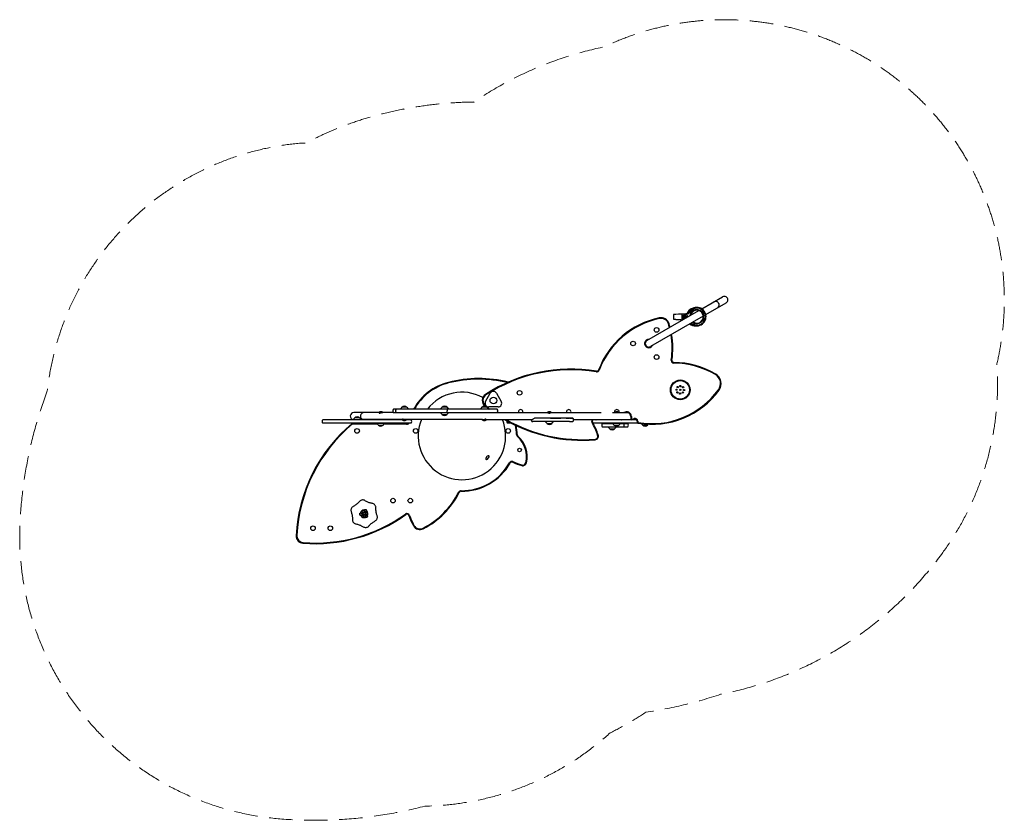
# Model space of a CAD drawing. Units: millimetres. Extents: x -2672 to 2672, y -2171 to 2171.
import ezdxf

# ---------------------------------------------------------------- set-up
doc = ezdxf.new("R2010")
doc.units = ezdxf.units.MM
doc.header["$LTSCALE"] = 20
doc.linetypes.add('HIDDEN', pattern=[9.525, 6.35, -3.175])
doc.layers.add('2d', color=230, linetype='Continuous')
doc.layers.add('EN-Safetyzone', color=93, linetype='HIDDEN')

msp = doc.modelspace()

# ---------------------------------------------------------------- linework, layer by layer
at = {"layer": '2d'}
for p, q in [((1029.8, 602.9), (1142.5, 668)), ((732.4, 431.2), (1014.1, 593.9)), ((1051.7, 571.7), (1161.5, 635.1)), ((1037.8, 563.7), (751.4, 398.3)), ((876.1, 571.8), (876.1, 546.8)), ((904.4, 573.7), (889.4, 572.7)), ((889.4, 545.9), (904.4, 544.9)), ((948.4, 576.7), (921.1, 574.9)), ((921.1, 574.9), (921.1, 543.8)), ((921.1, 543.8), (926.7, 543.4)), ((945.4, 563.2), (922.7, 563.2)), ((922.7, 558.2), (922.7, 563.2)), ((922.7, 558.2), (922.7, 557.6)), ((922.7, 558.2), (945.4, 558.2)), ((922.7, 557.6), (931.2, 557.6)), ((929.2, 558.2), (929.2, 557.6)), ((930.3, 558.2), (930.3, 563.2)), ((931.2, 571.1), (936.2, 571.1)), ((931.2, 563.2), (931.2, 571.1)), ((931.2, 564.7), (934.5, 564.7)), ((931.2, 549.1), (931.2, 558.2)), ((931.2, 555.6), (934.8, 555.6)), ((931.2, 549.1), (936.2, 549.1)), ((936.2, 568.9), (936.2, 571.1)), ((936.2, 549.1), (936.2, 552.5)), ((946.6, 563.9), (945.5, 559.4)), ((945.5, 559.4), (948.9, 556.2)), ((951.1, 565.2), (946.6, 563.9)), ((948.9, 556.2), (949, 556.3)), ((954.4, 562), (951.1, 565.2)), ((953.6, 559), (954.4, 562)), ((-143.7, 100.9), (-118.3, 144.9)), ((-83.7, 144.9), (-58.3, 100.9)), ((-80.3, 58.8), (-643.9, 58.8)), ((-604.3, 61.2), (-604.4, 59)), ((-564.4, 59), (-604.4, 59)), ((-597.2, 69), (-603.7, 62.5)), ((-571.6, 69), (-597.2, 69)), ((-571.6, 69), (-565.1, 62.5)), ((-564.5, 61.2), (-564.4, 59)), ((-386.1, 61), (-386.2, 58.8)), ((-379, 68.8), (-385.5, 62.3)), ((-351.8, 68.8), (-379, 68.8)), ((-353.4, 68.8), (-346.9, 62.3)), ((-351.8, 68.8), (-345.3, 62.3)), ((-346.3, 61), (-346.2, 58.8)), ((-344.7, 61), (-344.6, 58.8)), ((-170.1, 61.2), (-170.2, 59)), ((-130.2, 59), (-170.2, 59)), ((-163, 69), (-169.5, 62.5)), ((-137.4, 69), (-163, 69)), ((-137.4, 69), (-130.9, 62.5)), ((-130.3, 61.2), (-130.2, 59)), ((-75.6, 70.9), (-126.3, 70.9)), ((-594.4, 1.8), (-1027.3, 1.8)), ((-860.6, 4), (-860.7, 1.8)), ((-853.5, 11.8), (-860, 5.3)), ((-721.4, 39.9), (-857.7, 39.9)), ((-827.9, 11.8), (-853.5, 11.8)), ((-827.9, 11.8), (-821.4, 5.3)), ((-820.8, 4), (-820.7, 1.8)), ((-594.4, 1.9), (-820.7, 1.9)), ((-701.4, 42.4), (-721.4, 42.4)), ((-721.4, 42.4), (-721.4, 37.3)), ((-721.4, 41.4), (-701.4, 41.4)), ((-643.9, 39.9), (-708.8, 39.9)), ((-701.4, 42.4), (-701.4, 39.9)), ((-80.3, 39.8), (-643.9, 39.8)), ((-594.4, -0.6), (-594.4, 4.5)), ((-574.4, 0.4), (-594.4, 0.4)), ((-159.6, 1.9), (-581.8, 1.9)), ((-574.4, -0.6), (-574.4, 1.9)), ((-547.8, 1.8), (-574.4, 1.8)), ((-386.1, 37.7), (-386.2, 39.8)), ((-379, 29.8), (-385.5, 36.4)), ((-379, 29.8), (-353.4, 29.8)), ((-353.4, 29.8), (-346.9, 36.4)), ((-351.3, 49.3), (-350.3, 49.3)), ((-346.3, 37.7), (-346.2, 39.8)), ((-160.2, -0.6), (-160.2, 1.9)), ((-140.2, 0.4), (-160.2, 0.4)), ((-140.2, -0.6), (-140.2, 2.2)), ((-140.2, 1.9), (109.5, 1.9)), ((-80.3, 39.9), (193.6, 39.9)), ((311.2, 10.3), (121.4, 10.3)), ((208.2, 10.3), (121.4, 10.3)), ((213, 42.4), (193, 42.4)), ((193, 42.4), (193, 39.9)), ((193, 41.4), (213, 41.4)), ((208.2, 10.3), (236.6, 10.3)), ((213, 42.4), (213, 39.6)), ((213, 39.9), (483.1, 39.9)), ((236.6, 10.3), (265, 10.3)), ((292.6, 10.3), (265, 10.3)), ((296.9, 10.3), (292.6, 10.3)), ((294.7, 10.3), (307, 10.3)), ((329.3, 10.3), (296.9, 10.3)), ((307, 10.3), (307.6, 10.3)), ((311.2, 10.3), (330.9, 10.3)), ((334.2, 1.9), (648.8, 1.9)), ((675.6, 1.8), (439.4, 1.8)), ((523.8, 1.9), (523.8, 1.8)), ((545.5, 39.9), (566.2, 39.9)), ((578.8, 42.4), (558.8, 42.4)), ((558.8, 42.4), (558.8, 39.9)), ((558.8, 41.4), (578.8, 41.4)), ((563.8, 1.9), (563.8, 1.8)), ((578.8, 42.4), (578.8, 37.3)), ((578.8, 39.9), (630, 39.9)), ((644.5, 18.9), (644.5, 6.8)), ((647.9, 18.9), (647.9, 6.8)), ((649.5, 5.2), (658.7, 5.2)), ((659.4, 1.9), (675.5, 1.9)), ((-547.8, -17.2), (-1027.3, -17.2)), ((-863.8, -20.6), (-731.9, -20.6)), ((-732.4, -17.4), (-692.4, -17.4)), ((-732.3, -19.5), (-732.4, -17.4)), ((-725.2, -27.4), (-731.7, -20.8)), ((-725.2, -27.4), (-699.6, -27.4)), ((-699.6, -27.4), (-693.1, -20.8)), ((-692.8, -20.6), (-685, -20.6)), ((-692.5, -19.5), (-692.4, -17.4)), ((-691.6, -18.2), (-691.6, -17.2)), ((-671.6, -18.2), (-691.6, -18.2)), ((-678.2, -20.6), (-578.7, -20.6)), ((-671.6, -18.2), (-671.6, -17.2)), ((-594.4, -0.6), (-574.4, -0.6)), ((-160.2, -0.6), (-140.2, -0.6)), ((-3.9, -17.2), (-24.7, -17.2)), ((107.7, -8.7), (112.4, -8.7)), ((311.2, -8.7), (112.4, -8.7)), ((183.1, -10.8), (183, -8.7)), ((190.2, -18.7), (183.7, -12.1)), ((190.2, -18.7), (215.8, -18.7)), ((215.8, -18.7), (222.3, -12.1)), ((222.9, -10.8), (223, -8.7)), ((311.2, -8.7), (330.9, -8.7)), ((432.5, -7.2), (432.5, -6.2)), ((435.9, -7.2), (435.9, -6.2)), ((685.3, -17.2), (439.8, -17.2)), ((489.6, -19.2), (547.9, -19.2)), ((489.6, -37.2), (628.3, -37.2)), ((523.9, -39.3), (523.8, -37.2)), ((531, -47.2), (524.5, -40.6)), ((531, -47.2), (556.6, -47.2)), ((547.8, -17.4), (587.8, -17.4)), ((547.9, -19.5), (547.8, -17.4)), ((555, -27.4), (548.5, -20.8)), ((549.5, -17.4), (549.5, -17.2)), ((555, -27.4), (580.6, -27.4)), ((556.6, -47.2), (563.1, -40.6)), ((563.7, -39.3), (563.8, -37.2)), ((580.6, -27.4), (587.1, -20.8)), ((587.7, -19.5), (587.8, -17.4)), ((587.7, -19.2), (628.3, -19.2)), ((589.4, -19.2), (589.5, -17.2)), ((679, -6.2), (679, -11.9)), ((682.4, -6.2), (682.4, -11.9)), ((709.7, -27.4), (703.2, -20.8)), ((709.7, -27.4), (735.3, -27.4)), ((735.3, -27.4), (739.8, -22.9)), ((-141.3, -213), (-140.9, -213.2)), ((-141, -213.4), (-140.2, -214.1)), ((-125.4, -194.1), (-125, -194.4)), ((-124.9, -194.3), (-124, -195)), ((-821.8, -505.4), (-823.2, -505)), ((-820, -516.8), (-821.2, -517.6)), ((-812.6, -508.3), (-818.4, -506)), ((-817, -515.2), (-812.1, -511.2)), ((-815.7, -499), (-809.9, -501.3)), ((-807.5, -507.5), (-812.6, -508.3)), ((-807.4, -517), (-812.3, -521)), ((-812.1, -511.2), (-807, -510.4)), ((-809.9, -501.3), (-806.6, -505.3)), ((-807.6, -499.4), (-808.5, -493.2)), ((-804.3, -503.4), (-807.6, -499.4)), ((-806.6, -505.3), (-807.5, -507.5)), ((-805.5, -512.2), (-807.4, -517)), ((-807, -510.4), (-805.5, -512.2)), ((-804.6, -518.1), (-802.8, -513.3)), ((-803.7, -524.3), (-804.6, -518.1)), ((-802, -503.1), (-804.3, -503.4)), ((-802.8, -513.3), (-800.5, -512.9)), ((-800.2, -498.2), (-802, -503.1)), ((-801.1, -488.6), (-801.2, -487.1)), ((-801.1, -492), (-800.2, -498.2)), ((-800.5, -512.9), (-797.2, -517)), ((-799.2, -504.1), (-797.4, -499.3)), ((-797.8, -505.9), (-799.2, -504.1)), ((-798.1, -511.1), (-797.3, -508.9)), ((-794.9, -515.1), (-798.1, -511.1)), ((-792.7, -505.1), (-797.8, -505.9)), ((-797.4, -499.3), (-792.5, -495.4)), ((-797.3, -508.9), (-792.2, -508.1)), ((-797.2, -517), (-796.2, -523.2)), ((-795.1, -526.4), (-794.8, -527.8)), ((-789, -517.3), (-794.9, -515.1)), ((-787.8, -501.2), (-792.7, -505.1)), ((-792.2, -508.1), (-786.3, -510.3)), ((-790.2, -492.8), (-789.2, -491.7)), ((-786.1, -519.1), (-784.8, -519.8))]:
    msp.add_line(p, q, dxfattribs=at)
for centre, radius in [((784.4, 488.4), 12.5), ((656.9, 414.8), 12.5), ((784.4, 341.2), 12.5), ((913, 163.6), 53.4), ((913, 163.6), 50), ((892.5, 164.5), 3.5), ((899.2, 178.8), 3.5), ((913, 163.6), 3.5), ((913.9, 184.1), 3.5), ((928.1, 177.4), 3.5), ((933.5, 162.7), 3.5), ((-101, 105.5), 18.2), ((41, 147.2), 12.5), ((897.8, 149.8), 3.5), ((912.1, 143.1), 3.5), ((926.8, 148.5), 3.5), ((-840.7, -59.2), 12.5), ((-522.7, -59.2), 12.5), ((-20.7, -59.2), 12.5), ((41, -162.6), 10), ((-645.9, -437.2), 12.5), ((-551.9, -437.2), 12.5), ((-1079.9, -587.2), 12.5), ((-985.9, -587.2), 12.5)]:
    msp.add_circle(centre, radius, dxfattribs=at)
for centre, radius, start, end in [((993.6, 559.3), 48.5, 102.1885, 159.0968), ((1003, 560.7), 50, 227.2987, 153.7865), ((1003, 560.7), 46.6, 228.602, 153.7865), ((1003, 560.7), 38.4, 232.7842, 172.9485), ((1003, 560.7), 35, 235.1375, 168.6297), ((891.4, 113.1), 450, 101.8615, 159.3617), ((891.4, 113.1), 446.6, 101.8615, 159.3617), ((808.3, 508.5), 46, 17.2262, 101.8615), ((808.3, 508.5), 42.6, 17.2262, 101.8615), ((950, 560.7), 16, 93.6661, 171.0107), ((950, 560.7), 16, 188.9893, 222.1505), ((950, 560.7), 12.6, 93.6661, 168.5634), ((950, 560.7), 12.6, 191.4366, 225.492), ((949.7, 560.7), 5, 345.8197, 150), ((949.7, 560.7), 5, 210, 254.1803), ((948.2, 587.7), 11, 273.6661, 333.7865), ((948.2, 587.7), 14.4, 273.6661, 333.7865), ((422.5, 388.8), 446.6, 14.6449, 17.2262), ((422.5, 388.8), 450, 14.7635, 17.2262), ((993.6, 559.3), 48.5, 232.1947, 274.7519), ((741.9, 414.8), 22.5, 87.6124, 332.3875), ((741.9, 414.8), 19, 120, 300), ((422.5, 388.8), 446.6, 351.7974, 9.5196), ((422.5, 388.8), 450, 351.7974, 9.6809), ((878.7, 323.1), 14.4, 171.7974, 269.6794), ((878.7, 323.1), 11, 171.7974, 269.6794), ((319.6, -573.9), 850, 80.6189, 122.9704), ((319.6, -573.9), 846.6, 80.6189, 122.9704), ((460, 275.6), 14.4, 260.6189, 339.3617), ((460, 275.6), 11, 260.6189, 339.3617), ((876.2, -137.9), 450, 59.3371, 89.6794), ((876.2, -137.9), 446.6, 59.3371, 89.6794), ((-180.6, -448.4), 673, 76.2074, 104.1295), ((-180.6, -448.4), 669.6, 76.5866, 104.1295), ((1075.1, 197.5), 56.6, 324.016, 59.3371), ((1075.1, 197.5), 60, 324.016, 59.3371), ((-271.7, -86.6), 300, 104.1295, 150.9911), ((-271.7, -86.6), 296.6, 104.1295, 150.6272), ((759.5, 426.7), 450, 260.2374, 324.016), ((759.5, 426.7), 446.6, 260.2374, 324.016), ((-271.7, -86.6), 237.3, 61.3436, 142.1894), ((-121.2, 105.7), 40, 122.9704, 231.5362), ((-121.2, 105.7), 36.6, 122.9704, 231.5362), ((-101, 134.9), 20, 30, 150), ((-632.3, 49.3), 15, 140.7035, 219.2965), ((-617.8, 49.3), 15, 140.7035, 219.2965), ((-602.3, 61.1), 2, 135.012, 177), ((-584.4, 57.5), 17, 42.6679, 137.3321), ((-566.5, 61.1), 2, 3, 44.988), ((-384.1, 60.9), 2, 135.012, 177), ((-366.2, 57.3), 17, 42.6679, 137.3321), ((-364.6, 57.3), 17, 42.6679, 92.7314), ((-348.3, 60.9), 2, 3, 44.988), ((-346.7, 60.9), 2, 3, 44.988), ((-168.1, 61.1), 2, 135.012, 177), ((-150.2, 57.5), 17, 42.6679, 137.3321), ((-126.3, 90.9), 20, 150, 270), ((382.6, 739.9), 850, 231.5362, 231.5889), ((382.6, 739.9), 846.6, 231.5362, 233.5566), ((382.6, 739.9), 850, 232.8313, 233.2481), ((-132.3, 61.1), 2, 3, 44.988), ((-91.9, 49.3), 15, 320.7035, 39.2965), ((-75.6, 90.9), 20, 270, 30), ((47, 43.8), 12.5, 341.6156, 198.3844), ((308, 43.8), 12.5, 341.6156, 198.3844), ((569, 43.8), 12.5, 341.6156, 198.3844), ((-1015.7, -7.7), 15, 140.7035, 219.2965), ((-858.6, 3.9), 2, 135.012, 177), ((-840.7, 0.3), 17, 42.6679, 137.3321), ((-822.8, 3.9), 2, 3, 44.988), ((-711.4, 18.4), 26, 67.3801, 112.6198), ((-681.5, -2.5), 14, 161.5418, 161.7902), ((-681.6, -2.5), 14, 18.2098, 18.4582), ((-553.3, 1.1), 5, 170.6191, 171.2875), ((-271.7, -86.6), 296.6, 162.6317, 162.6434), ((-559.4, -7.7), 15, 320.7035, 39.2965), ((-271.7, -86.6), 237.3, 158.0928, 21.9071), ((-384.1, 37.8), 2, 183, 224.988), ((-366.2, 41.4), 17, 222.6679, 317.3321), ((-348.3, 37.8), 2, 315.012, 357), ((382.6, 739.9), 850, 240.253, 274.5989), ((382.6, 739.9), 846.6, 240.6572, 274.5989), ((119.3, 0.8), 15, 175.9569, 219.2965), ((203, 18.4), 26, 67.3801, 112.6198), ((319.2, 0.8), 15, 320.7035, 39.2965), ((446.9, -6.2), 14.4, 145.9529, 180), ((446.9, -6.2), 11, 132.9028, 180), ((456.2, 6.8), 5, 261.2942, 270), ((568.8, 18.4), 26, 67.3801, 112.6198), ((594.5, 6.8), 5, 270, 278.7058), ((622, 18.9), 25.9, 0, 125.7036), ((622, 18.9), 22.5, 0, 110.8587), ((649.5, 6.8), 5, 180, 270), ((649.5, 6.8), 1.61, 180, 270), ((658.7, 6.8), 1.61, 270, 305.6591), ((658.7, 6.8), 5, 270, 305.6591), ((668, -6.2), 14.4, 360, 125.6591), ((668, -6.2), 11, 360, 125.6591), ((-322.7, -671.2), 850, 129.8168, 176.9658), ((-322.7, -671.2), 846.6, 129.8168, 176.9658), ((-863.8, -22.2), 5, 90, 129.8168), ((-863.8, -22.2), 1.61, 90, 129.8168), ((-730.3, -19.4), 2, 183, 224.988), ((-712.4, -15.8), 17, 222.6679, 317.3321), ((-694.5, -19.4), 2, 315.012, 357), ((-681.6, -0.8), 20, 240, 270), ((-681.6, -0.8), 20, 270, 300), ((-584.4, 23.4), 26, 247.3801, 292.6199), ((-578.7, -22.2), 5, 54.3409, 90), ((-578.7, -22.2), 1.61, 54.3409, 90), ((-569.3, -9.2), 14.4, 234.3409, 326.2292), ((-569.3, -9.2), 11, 234.3409, 313.3417), ((-150.2, 23.4), 26, 247.3801, 292.6199), ((-13.1, -7.7), 15, 167.8127, 219.2965), ((-271.7, -86.6), 296.6, 1.4778, 11.3095), ((-271.7, -86.6), 300, 1.4778, 10.8319), ((185.1, -10.7), 2, 183, 224.988), ((203, -7.1), 17, 222.6679, 317.3321), ((220.9, -10.7), 2, 315.012, 357), ((446.9, -7.2), 14.4, 180, 209.0254), ((43.8, -230.9), 446.6, 19.4833, 29.0254), ((446.9, -7.2), 11, 180, 209.0254), ((43.8, -230.9), 450, 19.4833, 29.0254), ((501.6, -28.2), 15, 143.1301, 216.8699), ((525.9, -39.2), 2, 183, 224.988), ((543.8, -35.6), 17, 222.6679, 317.3321), ((549.9, -19.4), 2, 183, 224.988), ((567.8, -15.8), 17, 222.6679, 317.3321), ((561.7, -39.2), 2, 315.012, 357), ((585.7, -19.4), 2, 315.012, 357), ((594, -28.2), 15, 323.1301, 36.8699), ((616.3, -28.2), 15, 323.1301, 36.8699), ((684, -11.9), 5, 180, 260.2374), ((684, -11.9), 1.61, 180, 260.2374), ((704.6, -19.4), 2, 187.9445, 224.988), ((722.5, -15.8), 17, 222.6679, 317.3321), ((39.2, -78.6), 14.4, 181.4778, 228.2994), ((39.2, -78.6), 11, 181.4778, 228.2994), ((-67.9, -198.8), 146.6, 347.0172, 48.2994), ((-67.9, -198.8), 150, 347.0172, 48.2994), ((449.2, -87.4), 16.6, 274.5989, 19.4833), ((449.2, -87.4), 20, 274.5989, 19.4833), ((-124.4, -211.1), 18, 104.7469, 174.8707), ((-271.7, -86.6), 296.6, 269.134, 330.6898), ((-271.7, -86.6), 300, 269.134, 330.6898), ((-0.5, -238.9), 14.4, 66.6544, 150.6898), ((-0.5, -238.9), 11, 66.6544, 150.6898), ((214.9, 260.1), 532.5, 246.6544, 252.2676), ((214.9, 260.1), 529.1, 246.6544, 252.2676), ((58.8, -228), 20, 252.2676, 347.0172), ((58.8, -228), 16.6, 252.2676, 347.0172), ((-688, -190), 446.6, 297.3406, 333.2391), ((-688, -190), 450, 297.3406, 333.2391), ((-276.4, -397.6), 14.4, 89.134, 153.2391), ((-276.4, -397.6), 11, 89.134, 153.2391), ((-1069.3, 179.3), 850, 265.5934, 305.4653), ((-1069.3, 179.3), 846.6, 265.5934, 305.4653), ((-802.4, -508.2), 21, 86.5919, 171.2511), ((-802.4, -508.2), 21, 206.5919, 291.2511), ((-817.1, -502.5), 3.75, 68.9215, 248.9215), ((-814.6, -518.1), 3.75, 128.9215, 308.9215), ((-804.8, -492.6), 3.75, 8.9215, 188.9215), ((-799.9, -523.7), 3.75, 188.9215, 8.9215), ((-790.1, -498.3), 3.75, 308.9215, 128.9215), ((-802.4, -508.2), 21, 326.5919, 51.2511), ((-787.7, -513.8), 3.75, 248.9215, 68.9215), ((-569.8, -522), 14.4, 20.1935, 125.4653), ((-569.8, -522), 11, 20.1935, 125.4653), ((-137.1, -362.8), 450, 200.1935, 207.8274), ((-137.1, -362.8), 446.6, 200.1935, 207.8274), ((-499.7, -554.2), 40, 207.8274, 297.3406), ((-499.7, -554.2), 36.6, 207.8274, 297.3406), ((-1131.6, -628.3), 40, 176.9658, 265.5934), ((-1131.6, -628.3), 36.6, 176.9658, 265.5934)]:
    msp.add_arc(centre, radius, start, end, dxfattribs=at)
for centre, major_axis, ratio, start_param, end_param in [((1105.5, 624.7), (9.5, -16.5), 0.965926, 0, 3.141593), ((1105.5, 624.7), (9.5, -16.5), 0.965926, 1.570796, 3.141593), ((1152, 651.5), (17, 9.8), 0.965926, 4.712389, 7.853982), ((1105.5, 624.7), (9.5, -16.5), 0.965926, 0, 1.570796), ((-857.7, 20.9), (-19.7, 0), 0.965926, 4.712389, 7.699797), ((-804.1, 20.9), (0, 19), 0.965926, 0, 3.141593), ((-133.3, -203.5), (-7.95, -9.42), 0.454869, 5.708126, 6.283185), ((-133, -203.8), (-8.07, -9.55), 0.454869, 6.064779, 6.283185), ((-133.3, -203.5), (-7.95, -9.42), 0.454869, 0, 1.570796), ((-133, -203.8), (-8.07, -9.55), 0.454869, 0, 3.141593), ((-133, -203.8), (-7.95, -9.42), 0.454869, 0, 3.141593), ((-133.3, -203.5), (-7.95, -9.42), 0.454869, 3.141593, 3.716652), ((-133.3, -203.5), (-7.95, -9.42), 0.454869, 1.570796, 3.141593), ((-133, -203.8), (-8.07, -9.55), 0.454869, 3.141593, 3.359999), ((-823.6, -511.5), (-6.39, -1), 0.988405, 2.007072, 4.276113), ((-794.7, -488.1), (2.32, 6.03), 0.988405, 2.007072, 4.276113), ((-788.9, -524.9), (4.06, -5.03), 0.988405, 2.007072, 4.276113)]:
    msp.add_ellipse(centre, major_axis=major_axis, ratio=ratio, start_param=start_param, end_param=end_param, dxfattribs=at)
for points, weights in [([(889.4, 572.7), (881.4, 572.2), (876.1, 571.8), (876.1, 571.8)], [1, 0.842061430127, 0.842061430127, 1]), ([(876.1, 546.8), (876.1, 546.8), (881.4, 546.5), (889.4, 545.9)], [1, 0.842061430127, 0.842061430127, 1]), ([(921.1, 574.9), (921.1, 574.9), (914.5, 574.4), (904.4, 573.7)], [1, 0.842061430064, 0.842061430064, 1]), ([(904.4, 544.9), (914.5, 544.2), (921.1, 543.8), (921.1, 543.8)], [1, 0.842061430064, 0.842061430064, 1])]:
    msp.add_rational_spline(points, weights, degree=3, dxfattribs=at)
for points, knots in [([(-350.3, 49.3), (-350.3, 50.1), (-350.3, 50.9), (-350.2, 52.3), (-350.1, 53.1), (-350, 54.2), (-349.9, 54.5), (-349.8, 55.2), (-349.7, 55.6), (-349.5, 56.6), (-349.3, 57.2), (-349.1, 57.8)], [0.000000197, 0.000000197, 0.000000197, 0.000000197, 0.002262506, 0.002262506, 0.004524814, 0.004524814, 0.005655969, 0.005655969, 0.006787123, 0.006787123, 0.009049432, 0.009049432, 0.009049432, 0.009049432]), ([(-721, 37.1), (-720.9, 37.1), (-720.6, 37.1), (-720, 37.2), (-719.7, 37.4), (-718.9, 37.7), (-718.4, 37.8), (-717.4, 38.2), (-716.9, 38.4), (-715.8, 38.7), (-715.2, 38.9), (-714, 39.2), (-713.4, 39.4), (-712, 39.6), (-711.4, 39.7), (-710, 39.9), (-709.4, 39.9), (-708.8, 39.9), (-708.8, 39.9), (-708.8, 39.9)], [30.829441, 30.829441, 30.829441, 30.829441, 32.759577, 32.759577, 34.689747, 34.689747, 36.619917, 36.619917, 38.550087, 38.550087, 40.473593, 40.473593, 42.397098, 42.397098, 44.320604, 44.320604, 46.244109, 46.244109, 46.244144, 46.244144, 46.244144, 46.244144]), ([(-581.8, 1.9), (-581.8, 1.9), (-581.8, 1.9), (-582.4, 1.9), (-583, 1.9), (-584.4, 2.1), (-585, 2.2), (-586.4, 2.4), (-587, 2.6), (-588.2, 2.9), (-588.8, 3.1), (-589.9, 3.4), (-590.4, 3.6), (-591.4, 4), (-591.9, 4.1), (-592.7, 4.4), (-593, 4.5), (-593.5, 4.7), (-593.6, 4.7), (-593.7, 4.7)], [46.236313, 46.236313, 46.236313, 46.236313, 46.244109, 46.244109, 48.167615, 48.167615, 50.09112, 50.09112, 52.014626, 52.014626, 53.938131, 53.938131, 55.868302, 55.868302, 57.798472, 57.798472, 59.728642, 59.728642, 60.691356, 60.691356, 60.691356, 60.691356]), ([(-354, 40.8), (-353.6, 41.5), (-353.2, 42.1), (-352.7, 43.1), (-352.5, 43.4), (-352.2, 44.2), (-352.1, 44.5), (-351.7, 45.6), (-351.6, 46.3), (-351.3, 47.8), (-351.3, 48.6), (-351.3, 49.3)], [0.001270024, 0.001270024, 0.001270024, 0.001270024, 0.00353955, 0.00353955, 0.004674312, 0.004674312, 0.005809075, 0.005809075, 0.0080786, 0.0080786, 0.010348125, 0.010348125, 0.010348125, 0.010348125]), ([(-140.2, 2.2), (-140.2, 2.2), (-140.2, 2.3), (-140.2, 2.4), (-140.3, 2.6), (-140.6, 2.9), (-140.9, 3.1), (-141.4, 3.4), (-141.7, 3.6), (-142.5, 4), (-142.9, 4.1), (-143.9, 4.4), (-144.4, 4.5), (-145.6, 4.7), (-146.2, 4.7), (-146.8, 4.7)], [49.634659, 49.634659, 49.634659, 49.634659, 50.09112, 50.09112, 52.014626, 52.014626, 53.938131, 53.938131, 55.868302, 55.868302, 57.798472, 57.798472, 59.728642, 59.728642, 61.658812, 61.658812, 61.658812, 61.658812]), ([(105.9, 0.8), (105.7, 0.8), (105.5, 0.9), (105.1, 1), (105, 1), (104.6, 1.3), (104.4, 1.6), (104.4, 1.9)], [0.007498953, 0.007498953, 0.007498953, 0.007498953, 0.009165088, 0.009165088, 0.010831222, 0.010831222, 0.01407444, 0.01407444, 0.01407444, 0.01407444]), ([(110, 2.1), (109.1, 1.7), (108.4, 1.4), (107.3, 1.1), (107, 1), (106.4, 0.9), (106.1, 0.8), (105.9, 0.8)], [0.000058243, 0.000058243, 0.000058243, 0.000058243, 0.003778563, 0.003778563, 0.005638723, 0.005638723, 0.007498883, 0.007498883, 0.007498883, 0.007498883]), ([(110, 2.1), (110.9, 2.6), (111.8, 3.1), (113.1, 4), (113.6, 4.3), (114.5, 5), (115, 5.3), (117.3, 7.2), (119.3, 8.8), (121.4, 10.3)], [0.00005767, 0.00005767, 0.00005767, 0.00005767, 0.00398536, 0.00398536, 0.00594921, 0.00594921, 0.00791306, 0.00791306, 0.01576846, 0.01576846, 0.01576846, 0.01576846]), ([(193.6, 39.9), (193.8, 39.9), (194.1, 39.9), (194.8, 39.7), (195.2, 39.6), (196.1, 39.4), (196.6, 39.2), (197.7, 38.9), (198.2, 38.7), (199.3, 38.4), (199.9, 38.2), (201.2, 37.8), (201.9, 37.7), (203.2, 37.4), (203.9, 37.2), (205.2, 37.1), (205.8, 37.1), (206.4, 37.1)], [46.244571, 46.244571, 46.244571, 46.244571, 48.167615, 48.167615, 50.09112, 50.09112, 52.014626, 52.014626, 53.938131, 53.938131, 55.868302, 55.868302, 57.798472, 57.798472, 59.728642, 59.728642, 61.658812, 61.658812, 61.658812, 61.658812]), ([(578.5, 37.1), (578.6, 37.1), (578.7, 37.1), (578.8, 37.2), (578.8, 37.2), (578.8, 37.3)], [0.066816, 0.066816, 0.066816, 0.066816, 1.93017, 1.93017, 2.563221, 2.563221, 2.563221, 2.563221]), ([(-861.7, -468.8), (-863.6, -469.8), (-865.5, -471.2), (-868.7, -474.3), (-870.1, -476.1), (-872.3, -480.1), (-873.1, -482.1), (-874.1, -486.5), (-874.3, -488.8), (-874, -493.3), (-873.5, -495.5), (-872.8, -497.6)], [-29.945348, -29.945348, -29.945348, -29.945348, -23.956351, -23.956351, -17.967355, -17.967355, -11.978358, -11.978358, -5.989361, -5.989361, -0.000365, -0.000365, -0.000365, -0.000365]), ([(-828.4, -441.9), (-830.3, -444.1), (-832.2, -446.3), (-836.2, -450.4), (-838.3, -452.4), (-842.6, -456.1), (-844.8, -457.9), (-849.4, -461.4), (-851.8, -463), (-856.6, -466), (-859.1, -467.5), (-861.7, -468.8)], [-43.905214, -43.905214, -43.905214, -43.905214, -35.124232, -35.124232, -26.34325, -26.34325, -17.562268, -17.562268, -8.781286, -8.781286, -0.000304, -0.000304, -0.000304, -0.000304]), ([(-797.9, -437.1), (-799.8, -436), (-801.9, -435), (-806.2, -433.8), (-808.5, -433.5), (-813, -433.6), (-815.2, -434), (-819.5, -435.3), (-821.6, -436.2), (-825.3, -438.7), (-827, -440.2), (-828.4, -441.9)], [-29.945376, -29.945376, -29.945376, -29.945376, -23.956372, -23.956372, -17.967369, -17.967369, -11.978366, -11.978366, -5.989363, -5.989363, -0.00036, -0.00036, -0.00036, -0.00036]), ([(-758.1, -452.5), (-760.9, -452), (-763.7, -451.4), (-769.2, -450), (-772, -449.2), (-777.4, -447.3), (-780.1, -446.3), (-785.4, -444), (-787.9, -442.8), (-793, -440.1), (-795.5, -438.7), (-797.9, -437.1)], [-43.909158, -43.909158, -43.909158, -43.909158, -35.127388, -35.127388, -26.345618, -26.345618, -17.563848, -17.563848, -8.782078, -8.782078, -0.000308, -0.000308, -0.000308, -0.000308]), ([(-738.6, -476.5), (-738.6, -474.3), (-738.8, -472), (-739.9, -467.7), (-740.8, -465.6), (-743.1, -461.7), (-744.5, -460), (-747.8, -456.9), (-749.7, -455.6), (-753.7, -453.6), (-755.9, -452.9), (-758.1, -452.5)], [-29.949861, -29.949861, -29.949861, -29.949861, -23.95996, -23.95996, -17.970059, -17.970059, -11.980158, -11.980158, -5.990258, -5.990258, -0.000357, -0.000357, -0.000357, -0.000357]), ([(-732, -518.7), (-733, -516), (-733.9, -513.3), (-735.4, -507.8), (-736.1, -505), (-737.2, -499.4), (-737.7, -496.5), (-738.3, -490.9), (-738.5, -488), (-738.8, -482.3), (-738.8, -479.4), (-738.6, -476.5)], [-43.909157, -43.909157, -43.909157, -43.909157, -35.127387, -35.127387, -26.345618, -26.345618, -17.563848, -17.563848, -8.782079, -8.782079, -0.000309, -0.000309, -0.000309, -0.000309]), ([(-872.8, -497.6), (-871.8, -500.3), (-870.9, -503), (-869.3, -508.6), (-868.7, -511.3), (-867.6, -517), (-867.1, -519.8), (-866.5, -525.5), (-866.2, -528.3), (-866, -534.1), (-866, -536.9), (-866.1, -539.8)], [-43.903695, -43.903695, -43.903695, -43.903695, -35.123016, -35.123016, -26.342337, -26.342337, -17.561658, -17.561658, -8.78098, -8.78098, -0.000301, -0.000301, -0.000301, -0.000301]), ([(-826.6, -510), (-826.4, -509.3), (-826.1, -508.5), (-825.6, -507.1), (-825.3, -506.5), (-825.1, -505.8)], [-10.030949, -10.030949, -10.030949, -10.030949, -5.334195, -5.334195, -1.516796, -1.516796, -1.516796, -1.516796]), ([(-826.6, -510.4), (-826.6, -510.4), (-826.6, -510.4), (-826.6, -510.3), (-826.6, -510.2), (-826.6, -510.1), (-826.6, -510.1), (-826.6, -510.1), (-826.6, -510), (-826.6, -510)], [-0.9153211, -0.9153211, -0.9153211, -0.9153211, -0.8446442, -0.8446442, -0.6678164, -0.6678164, -0.5073757, -0.5073757, -0.4529479, -0.4529479, -0.4529479, -0.4529479]), ([(-826.1, -513.5), (-826.2, -513), (-826.3, -512.7), (-826.4, -512.1), (-826.5, -511.9), (-826.5, -511.3), (-826.6, -510.9), (-826.6, -510.4), (-826.6, -510.4), (-826.6, -510.4)], [-5.539433, -5.539433, -5.539433, -5.539433, -4.432461, -4.432461, -2.905415, -2.905415, -1.509126, -1.509126, -1.454848, -1.454848, -1.454848, -1.454848]), ([(-826, -513.8), (-826, -513.8), (-826, -513.8), (-826, -513.7), (-826.1, -513.7), (-826.1, -513.6), (-826.1, -513.5), (-826.1, -513.5)], [-1.5561431, -1.5561431, -1.5561431, -1.5561431, -1.454062, -1.454062, -1.2776089, -1.2776089, -1.093439, -1.093439, -1.093439, -1.093439]), ([(-823.3, -517.4), (-823.7, -516.8), (-824.1, -516.3), (-825.1, -515.1), (-825.6, -514.5), (-826, -513.8)], [-8.948987, -8.948987, -8.948987, -8.948987, -5.444581, -5.444581, -1.133182, -1.133182, -1.133182, -1.133182]), ([(-825.1, -505.8), (-825.1, -505.8), (-825.1, -505.8), (-824.9, -505.5), (-824.8, -505.2), (-824.7, -505)], [-2.050471, -2.050471, -2.050471, -2.050471, -1.954748, -1.954748, 0, 0, 0, 0]), ([(-824.7, -505), (-824.6, -505), (-824.5, -504.9), (-824.4, -504.8), (-824.4, -504.8), (-824.3, -504.8), (-824.3, -504.8), (-824.3, -504.7), (-824.3, -504.7), (-824.2, -504.7), (-824.2, -504.7), (-824.2, -504.7)], [-3.073917, -3.073917, -3.073917, -3.073917, -2.178793, -2.178793, -1.589104, -1.589104, -1.07761, -1.07761, -0.743677, -0.743677, -0.723481, -0.723481, -0.723481, -0.723481]), ([(-824.2, -504.7), (-824.2, -504.8), (-824.1, -504.8), (-824, -504.8), (-823.9, -504.8), (-823.8, -504.8), (-823.7, -504.8), (-823.6, -504.9), (-823.5, -504.9), (-823.4, -504.9), (-823.3, -504.9), (-823.2, -505)], [0.1282771, 0.1282771, 0.1282771, 0.1282771, 0.1573193, 0.1573193, 0.1863614, 0.1863614, 0.2154036, 0.2154036, 0.2444458, 0.2444458, 0.2734879, 0.2734879, 0.2734879, 0.2734879]), ([(-822.1, -518.1), (-822.1, -518.1), (-822.1, -518.1), (-822.2, -518.1), (-822.2, -518.1), (-822.2, -518.2), (-822.2, -518.2), (-822.4, -518.1), (-822.5, -518.1), (-822.6, -518)], [-2.316251, -2.316251, -2.316251, -2.316251, -2.28289, -2.28289, -1.940206, -1.940206, -1.425911, -1.425911, 0, 0, 0, 0]), ([(-821.2, -517.6), (-821.3, -517.7), (-821.3, -517.7), (-821.5, -517.8), (-821.5, -517.8), (-821.6, -517.9), (-821.7, -517.9), (-821.8, -518), (-821.9, -518), (-822, -518.1), (-822.1, -518.1), (-822.1, -518.1)], [2.5602253, 2.5602253, 2.5602253, 2.5602253, 2.5892537, 2.5892537, 2.6182822, 2.6182822, 2.6473106, 2.6473106, 2.6763391, 2.6763391, 2.7053675, 2.7053675, 2.7053675, 2.7053675]), ([(-801.2, -487.1), (-801.2, -487.1), (-801.2, -487), (-801.2, -486.9), (-801.2, -486.8), (-801.2, -486.6), (-801.2, -486.6), (-801.2, -486.4), (-801.2, -486.4), (-801.2, -486.2), (-801.1, -486.2), (-801.1, -486.1)], [3.0781733, 3.0781733, 3.0781733, 3.0781733, 3.1071969, 3.1071969, 3.1362206, 3.1362206, 3.1652442, 3.1652442, 3.1942678, 3.1942678, 3.2232914, 3.2232914, 3.2232914, 3.2232914]), ([(-801.1, -486.1), (-801.1, -486.1), (-801.1, -486.1), (-801.1, -486.1), (-801.1, -486.1), (-801.1, -486), (-801.1, -486), (-801, -485.9), (-801, -485.8), (-800.8, -485.8)], [-2.078088, -2.078088, -2.078088, -2.078088, -2.077288, -2.077288, -1.747689, -1.747689, -1.255388, -1.255388, 0, 0, 0, 0]), ([(-800.8, -485.8), (-800.7, -485.7), (-800.4, -485.6), (-800, -485.5), (-800, -485.5), (-799.9, -485.5)], [-3.504433, -3.504433, -3.504433, -3.504433, -1.434943, -1.434943, -1.181656, -1.181656, -1.181656, -1.181656]), ([(-799.9, -485.5), (-799.2, -485.4), (-798.5, -485.3), (-797.1, -485.1), (-796.2, -485), (-795.5, -484.9)], [-8.572806, -8.572806, -8.572806, -8.572806, -4.778175, -4.778175, -0.369969, -0.369969, -0.369969, -0.369969]), ([(-795.5, -484.9), (-795.5, -484.9), (-795.4, -484.9), (-795.4, -484.9), (-795.3, -484.9), (-795.2, -484.9), (-795.2, -485), (-795.1, -485)], [-1.4405312, -1.4405312, -1.4405312, -1.4405312, -1.3226973, -1.3226973, -1.1621235, -1.1621235, -0.977674, -0.977674, -0.977674, -0.977674]), ([(-795.1, -485), (-794.6, -485.1), (-794.2, -485.2), (-793.7, -485.4), (-793.6, -485.5), (-793.2, -485.6), (-792.9, -485.8), (-792.5, -486), (-792.3, -486), (-792.2, -486.1)], [-4.135985, -4.135985, -4.135985, -4.135985, -3.05933, -3.05933, -2.117129, -2.117129, -1.137206, -1.137206, -0.698274, -0.698274, -0.698274, -0.698274]), ([(-794.4, -528.8), (-794.5, -528.7), (-794.5, -528.7), (-794.5, -528.5), (-794.6, -528.5), (-794.6, -528.4), (-794.6, -528.3), (-794.7, -528.2), (-794.7, -528.1), (-794.7, -528), (-794.7, -527.9), (-794.8, -527.8)], [2.7506804, 2.7506804, 2.7506804, 2.7506804, 2.7796208, 2.7796208, 2.8085612, 2.8085612, 2.8375016, 2.8375016, 2.866442, 2.866442, 2.8953824, 2.8953824, 2.8953824, 2.8953824]), ([(-793.8, -529), (-794, -529), (-794.1, -529), (-794.3, -529), (-794.3, -528.9), (-794.4, -528.9), (-794.4, -528.9), (-794.4, -528.8), (-794.4, -528.8), (-794.4, -528.8)], [-3.771587, -3.771587, -3.771587, -3.771587, -2.478774, -2.478774, -1.603782, -1.603782, -1.165951, -1.165951, -0.895199, -0.895199, -0.895199, -0.895199]), ([(-788.7, -528.2), (-789.4, -528.4), (-790.2, -528.5), (-791.7, -528.8), (-792.4, -528.9), (-793.1, -529)], [-9.789237, -9.789237, -9.789237, -9.789237, -5.227576, -5.227576, -1.278023, -1.278023, -1.278023, -1.278023]), ([(-792.2, -486.1), (-792.2, -486.1), (-792.2, -486.1), (-792.1, -486.2), (-792, -486.2), (-792, -486.2), (-791.9, -486.3), (-791.9, -486.3), (-791.9, -486.3), (-791.9, -486.3)], [-0.7986262, -0.7986262, -0.7986262, -0.7986262, -0.7063943, -0.7063943, -0.5314763, -0.5314763, -0.3730397, -0.3730397, -0.3361194, -0.3361194, -0.3361194, -0.3361194]), ([(-791.9, -486.3), (-791.4, -486.9), (-790.8, -487.5), (-789.9, -488.6), (-789.4, -489.1), (-789, -489.7)], [-9.100576, -9.100576, -9.100576, -9.100576, -4.594244, -4.594244, -0.714437, -0.714437, -0.714437, -0.714437]), ([(-788.5, -491), (-788.5, -491), (-788.6, -491.1), (-788.7, -491.2), (-788.7, -491.2), (-788.8, -491.3), (-788.8, -491.4), (-788.9, -491.5), (-789, -491.5), (-789.1, -491.6), (-789.1, -491.7), (-789.2, -491.7)], [0.6465723, 0.6465723, 0.6465723, 0.6465723, 0.675545, 0.675545, 0.7045177, 0.7045177, 0.7334905, 0.7334905, 0.7624632, 0.7624632, 0.791436, 0.791436, 0.791436, 0.791436]), ([(-788.3, -528), (-788.4, -528), (-788.4, -528.1), (-788.5, -528.1), (-788.5, -528.1), (-788.6, -528.2), (-788.6, -528.2), (-788.7, -528.2), (-788.7, -528.2), (-788.7, -528.2)], [-0.9154288, -0.9154288, -0.9154288, -0.9154288, -0.84273, -0.84273, -0.6660694, -0.6660694, -0.5058506, -0.5058506, -0.452963, -0.452963, -0.452963, -0.452963]), ([(-788.6, -490.4), (-788.5, -490.5), (-788.5, -490.6), (-788.5, -490.7), (-788.5, -490.7), (-788.5, -490.8), (-788.5, -490.9), (-788.5, -490.9), (-788.5, -490.9), (-788.5, -491), (-788.5, -491), (-788.5, -491)], [-3.775502, -3.775502, -3.775502, -3.775502, -3.131771, -3.131771, -2.393048, -2.393048, -1.779652, -1.779652, -1.422997, -1.422997, -1.325181, -1.325181, -1.325181, -1.325181]), ([(-785.9, -526.1), (-786.3, -526.4), (-786.5, -526.7), (-787, -527.1), (-787.1, -527.2), (-787.6, -527.5), (-787.9, -527.7), (-788.3, -528), (-788.3, -528), (-788.3, -528)], [-5.530212, -5.530212, -5.530212, -5.530212, -4.424984, -4.424984, -2.903848, -2.903848, -1.509023, -1.509023, -1.455187, -1.455187, -1.455187, -1.455187]), ([(-785.7, -525.8), (-785.7, -525.8), (-785.7, -525.8), (-785.8, -525.9), (-785.8, -525.9), (-785.9, -526), (-785.9, -526), (-785.9, -526.1)], [-1.5566404, -1.5566404, -1.5566404, -1.5566404, -1.4517281, -1.4517281, -1.27578, -1.27578, -1.0938411, -1.0938411, -1.0938411, -1.0938411]), ([(-784, -521.7), (-784.2, -522.3), (-784.5, -523), (-785, -524.4), (-785.4, -525.1), (-785.7, -525.8)], [-8.929711, -8.929711, -8.929711, -8.929711, -5.434, -5.434, -1.132751, -1.132751, -1.132751, -1.132751]), ([(-784.8, -519.8), (-784.7, -519.8), (-784.7, -519.8), (-784.5, -519.9), (-784.5, -519.9), (-784.4, -520), (-784.3, -520), (-784.2, -520.1), (-784.1, -520.1), (-784, -520.2), (-783.9, -520.3), (-783.9, -520.3)], [5.1821198, 5.1821198, 5.1821198, 5.1821198, 5.2111398, 5.2111398, 5.2401599, 5.2401599, 5.26918, 5.26918, 5.2982, 5.2982, 5.3272201, 5.3272201, 5.3272201, 5.3272201]), ([(-783.9, -520.3), (-783.9, -520.3), (-783.9, -520.3), (-783.9, -520.3), (-783.9, -520.3), (-783.8, -520.4), (-783.8, -520.4), (-783.8, -520.5), (-783.8, -520.6), (-783.8, -520.7)], [-2.116345, -2.116345, -2.116345, -2.116345, -2.101578, -2.101578, -1.768768, -1.768768, -1.281647, -1.281647, 0, 0, 0, 0]), ([(-743.1, -547.6), (-741.1, -546.5), (-739.3, -545.2), (-736.1, -542), (-734.7, -540.2), (-732.5, -536.3), (-731.7, -534.2), (-730.7, -529.8), (-730.5, -527.5), (-730.8, -523.1), (-731.2, -520.8), (-732, -518.7)], [-29.949225, -29.949225, -29.949225, -29.949225, -23.959452, -23.959452, -17.969678, -17.969678, -11.979904, -11.979904, -5.99013, -5.99013, -0.000357, -0.000357, -0.000357, -0.000357]), ([(-866.1, -539.8), (-866.2, -542), (-866, -544.3), (-864.9, -548.7), (-864, -550.7), (-861.7, -554.6), (-860.3, -556.4), (-857, -559.4), (-855.1, -560.7), (-851.1, -562.7), (-848.9, -563.5), (-846.7, -563.9)], [-29.956549, -29.956549, -29.956549, -29.956549, -23.965312, -23.965312, -17.974075, -17.974075, -11.982838, -11.982838, -5.991601, -5.991601, -0.000364, -0.000364, -0.000364, -0.000364]), ([(-846.7, -563.9), (-843.9, -564.3), (-841.1, -564.9), (-835.5, -566.4), (-832.8, -567.2), (-827.4, -569), (-824.7, -570), (-819.4, -572.3), (-816.8, -573.6), (-811.8, -576.2), (-809.3, -577.7), (-806.9, -579.2)], [-43.91598, -43.91598, -43.91598, -43.91598, -35.132846, -35.132846, -26.349711, -26.349711, -17.566577, -17.566577, -8.783442, -8.783442, -0.000308, -0.000308, -0.000308, -0.000308]), ([(-806.9, -579.2), (-805, -580.4), (-802.9, -581.3), (-798.6, -582.5), (-796.3, -582.8), (-791.8, -582.7), (-789.6, -582.4), (-785.3, -581.1), (-783.2, -580.1), (-779.5, -577.6), (-777.8, -576.1), (-776.3, -574.4)], [-29.949113, -29.949113, -29.949113, -29.949113, -23.959362, -23.959362, -17.96961, -17.96961, -11.979859, -11.979859, -5.990108, -5.990108, -0.000357, -0.000357, -0.000357, -0.000357]), ([(-776.3, -574.4), (-774.5, -572.2), (-772.6, -570.1), (-768.6, -566), (-766.5, -564), (-762.2, -560.2), (-760, -558.4), (-755.4, -555), (-753, -553.4), (-748.1, -550.3), (-745.7, -548.9), (-743.1, -547.6)], [-43.908082, -43.908082, -43.908082, -43.908082, -35.126389, -35.126389, -26.344696, -26.344696, -17.563002, -17.563002, -8.781309, -8.781309, 0.000384, 0.000384, 0.000384, 0.000384])]:
    msp.add_open_spline(points, degree=3, knots=knots, dxfattribs=at)
for points in [[(-347.7, 58.8), (-348.2, 58.5), (-348.7, 58.2), (-349.1, 57.8)], [(-355.4, 39.8), (-354.9, 40.2), (-354.5, 40.5), (-354, 40.8)], [(-159.6, 1.9), (-159.6, 1.9), (-159.6, 1.9), (-159.6, 1.9)], [(-738.6, -476.5), (-738.6, -476.5), (-738.6, -476.5), (-738.6, -476.5)], [(-822.6, -518), (-822.8, -517.9), (-823, -517.6), (-823.3, -517.4)], [(-793.1, -529), (-793.4, -529), (-793.6, -529), (-793.8, -529)], [(-789, -489.7), (-788.8, -490), (-788.6, -490.2), (-788.6, -490.4)], [(-783.8, -520.7), (-783.8, -521), (-783.9, -521.3), (-784, -521.7)]]:
    msp.add_open_spline(points, degree=3, dxfattribs=at)
at = {"layer": 'EN-Safetyzone', "lineweight": 0, "flags": 128}
msp.add_lwpolyline([(490.6, 2021.5, 0.098109), (-206.8, 1724.5, 0.058709), (-711.1, 1658.9, 0.060839), (-1118.3, 1501.8), (-1144.6, 1501.8, 0.358262), (-2521.6, 157.9, 0.077055), (-2669.4, -546.8, 0.407215), (-1249.9, -2163.8, 0.08347), (-473.8, -2094, 0.181445), (532.7, -1696.9, 0.031045), (725.9, -1584.9, 0.044545), (1132.3, -1487.3, 0.189831), (2337.4, -719.1, 0.175993), (2631.4, 304.8, 0.628945), (499.5, 2023.3, -0.120747)], format="xyb", close=True, dxfattribs=at)

doc.saveas('drawing.dxf')
